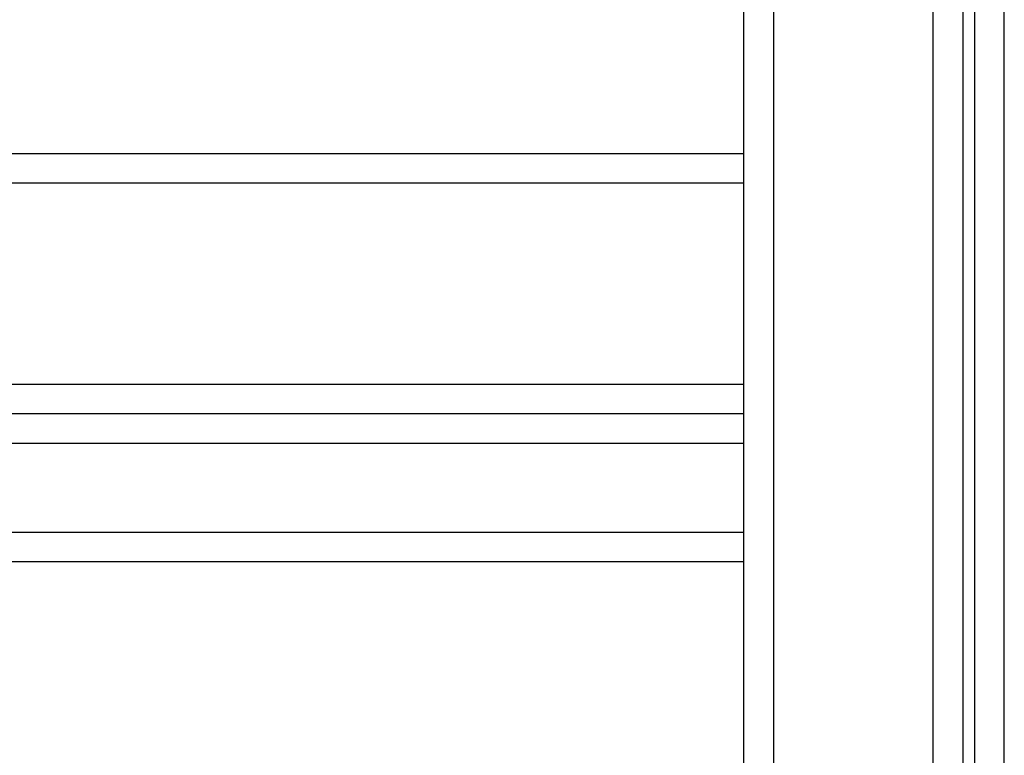
# Model space of a CAD drawing. Units: millimetres. Extents: x -0.1 to 13.2, y -0.1 to 13.5.
# Drawn here: x 2.2 to 2.4, y 9.1 to 9.3 of the extents above; entities that cross this region are included whole.
import ezdxf

# ---------------------------------------------------------------- set-up
doc = ezdxf.new("R2010")
doc.units = ezdxf.units.MM

# ---------------------------------------------------------------- blocks, each defined once
blk = doc.blocks.new('OPSHA_S032')
at = {"color": 7, "linetype": 'Continuous', "lineweight": 25}
for p, q in [((2128.76295842086, 1178.429752688848), (2128.76295842086, 1179.053089652204)), ((2128.723958446133, 1179.031629178666), (2128.723958446133, 1178.324398074292)), ((2128.718958450901, 1178.320867780589), (2128.718958450901, 1179.028098914765)), ((2128.750958456146, 1178.555206533515), (2128.750958456146, 1178.957103405141)), ((2128.755958451378, 1178.955809209489), (2128.755958451378, 1178.553912345313)), ((2128.757958425629, 1178.553912345313), (2128.757958425629, 1178.955809209489)), ((2128.006958438503, 1178.894066873931), (2128.718958450901, 1178.894066873931)), ((2128.718958450901, 1178.889066878699), (2128.006958438503, 1178.889066878699)), ((2128.006958438503, 1178.855066869401), (2128.718958450901, 1178.855066869401)), ((2128.718958450901, 1178.850066874169), (2128.006958438503, 1178.850066874169)), ((2128.718958450901, 1178.845066878938), (2128.006958438503, 1178.845066878938)), ((2128.006958438503, 1178.830066863441), (2128.718958450901, 1178.830066863441)), ((2128.718958450901, 1178.825066868209), (2128.006958438503, 1178.825066868209))]:
    blk.add_line(p, q, dxfattribs=at)

msp = doc.modelspace()

# ---------------------------------------------------------------- block references
msp.add_blockref('OPSHA_S032', (-2126.368708275065, -1169.65279141375))

doc.saveas('drawing.dxf')
